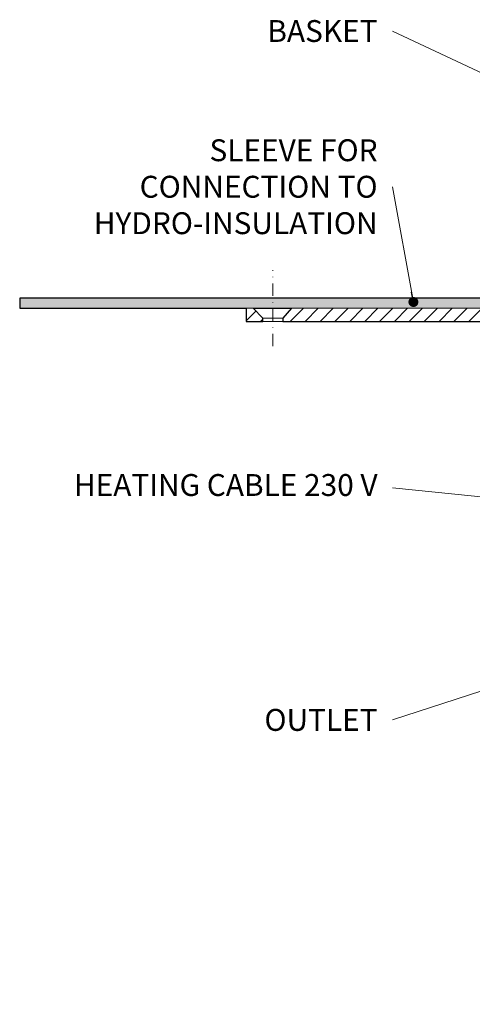
# Model space of a CAD drawing. Units: millimetres. Extents: x -5989 to 11655, y 16395 to 26253.
# Drawn here: x 5945 to 6082, y 17791 to 18088 of the extents above; entities that cross this region are included whole.
import ezdxf

# ---------------------------------------------------------------- set-up
doc = ezdxf.new("R2010")
doc.units = ezdxf.units.MM
doc.linetypes.add('DASHDOT2', pattern=[0.5, 0.25, -0.125, 0, -0.125])
for name, color, linetype, lineweight in [('TOPWET_TENKOU', 142, 'Continuous', 13), ('TOPWET_TLUSTOU', 142, 'Continuous', 30), ('TOPWET_ČEŠTINA', 225, 'Continuous', 13)]:
    doc.layers.add(name, color=color, linetype=linetype, lineweight=lineweight)
doc.styles.add('REGULAR_ARIAL_NARROW', font='ARIALN.TTF')
doc.dimstyles.new('ISO-TW 1-3', dxfattribs={"dimscale": 3, "dimtxt": 2.2, "dimasz": 1.5, "dimexe": 1, "dimexo": 0, "dimgap": 0.75, "dimtad": 1, "dimdec": 0, "dimtxsty": 'REGULAR_ARIAL_NARROW', "dimblk": 'ARCHTICK', "dimcen": 0.5, "dimclrd": 256, "dimclre": 256, "dimclrt": 256, "dimadec": 0, "dimazin": 0, "dimtfac": 1, "dimtdec": 0, "dimtmove": 1, "dimatfit": 3, "dimldrblk": 'DOT', "dimfxl": 1, "dimtfill": 1, "dimtzin": 0, "dimlwd": -1, "dimlwe": -1, "dimarcsym": 0})

# ---------------------------------------------------------------- blocks, each defined once
blk = doc.blocks.new('_ArchTick')
at = {"color": 0, "linetype": 'ByBlock', "const_width": 0.15}
blk.add_lwpolyline([(-0.5, -0.5), (0.5, 0.5)], dxfattribs=at)
blk = doc.blocks.new('_Dot')
at = {"color": 0, "linetype": 'ByBlock', "lineweight": -2}
blk.add_line((-0.5, 0), (-1, 0), dxfattribs=at)
at = {"color": 0, "linetype": 'ByBlock', "const_width": 0.5}
blk.add_lwpolyline([(-0.25, 0, 1), (0.25, 0, 1)], format="xyb", close=True, dxfattribs=at)

msp = doc.modelspace()

# ---------------------------------------------------------------- hatches: boundary and pattern name
at = {"layer": 'TOPWET_TENKOU', "ltscale": 40}
h = msp.add_hatch(dxfattribs=at)
h.set_pattern_fill('DOTS', color=256, scale=0.5, angle=60)
h.set_pattern_definition([(60, (4173, 8797), (-0.488970164, 0.74057883), [0, -0.79375])])
h.paths.add_polyline_path([(6097.09, 18003.5), (6021.39, 18003.5), (6021.39, 18000.5), (6097.09, 18000.5, -0.267949), (6099.69, 17999), (6102.85, 17993.52, 0.267949), (6105.45, 17992.02), (6116.01, 17992.02, -0.339454), (6116.97, 17991.28), (6118.67, 17984.95), (6120.6, 17985.47), (6118.9, 17991.79, 0.339454), (6116.01, 17994.02), (6107.18, 17994.02, -0.267949), (6105.45, 17995.02), (6102.29, 18000.5, 0.267949)])
h.paths.add_polyline_path([(6021.39, 18003.5), (5945, 18003.5), (5945, 18000.5), (6021.39, 18000.5)])
h = msp.add_hatch(dxfattribs=at)
h.set_pattern_fill('LINE', color=256, angle=45)
h.set_pattern_definition([(45, (4173, 8797), (-2.245064, 2.245064), [])])
h.paths.add_polyline_path([(6116.99, 17975.02), (6117.47, 17975.02, -0.405456), (6118.97, 17973.56), (6121.77, 17882.46, 0.283166), (6127.54, 17873.71), (6131.12, 17872.03, -0.228471), (6131.95, 17871.03), (6131.99, 17870.5), (6132, 17869.42), (6126.69, 17871.89, -0.283356), (6119.77, 17882.41)], flags=17)
h.paths.add_polyline_path([(6115, 17975.62, 0.299754), (6115.92, 17975.02), (6116.99, 17975.02), (6117.09, 17971.68, -0.306085)], flags=17)
h.paths.add_polyline_path([(6129.33, 17870.66), (6132, 17869.42), (6132.02, 17866.39, -0.356938)], flags=17)
h.paths.add_polyline_path([(6013.39, 18000.47), (6015.42, 18000.47), (6018.39, 17997.5), (6018.39, 17996.5), (6013.39, 17996.5)])
h.paths.add_polyline_path([(6027, 18000.47), (6097.09, 18000.5, -0.268093), (6099.69, 17999), (6102.85, 17993.52, 0.267949), (6105.45, 17992.02), (6116.01, 17992.02, -0.339454), (6116.97, 17991.28), (6118.79, 17984.5, 0.339454), (6120.72, 17983.02), (6121.96, 17983.02, -0.34855), (6122.94, 17982.25), (6124.99, 17973.45), (6124.99, 17969.02, 0.414214), (6126.99, 17967.02), (6129.05, 17967.02, -0.404823), (6131.05, 17965.08), (6133.51, 17888.67), (6134.99, 17870.63), (6136.49, 17790.5), (6132.49, 17794.5), (6131.99, 17870.68), (6130.51, 17888.5), (6128.38, 17954.9, 0.190566), (6126.91, 17958.28), (6120.66, 17964.54, -0.188543), (6119.2, 17967.87), (6118.97, 17973.58, 0.402552), (6117.47, 17975.02), (6115.92, 17975.02, -0.339454), (6114.95, 17975.76), (6112.8, 17983.79, 0.339454), (6109.9, 17986.02), (6103.14, 17986.02, -0.267949), (6100.55, 17987.52), (6096.22, 17995, 0.267949), (6093.63, 17996.5), (6024.39, 17996.5), (6024.39, 17997.5)])

# ---------------------------------------------------------------- linework, layer by layer
at = {"layer": 'TOPWET_TENKOU', "linetype": 'DASHDOT2', "ltscale": 15}
msp.add_lwpolyline([(6021.39, 17989), (6021.39, 18011.93)], dxfattribs=at)
at = {"layer": 'TOPWET_TENKOU', "ltscale": 40}
msp.add_lwpolyline([(6099.69, 17999), (6102.85, 17993.52, 0.267949), (6105.45, 17992.02), (6116.01, 17992.02, -0.339454), (6116.97, 17991.28), (6118.67, 17984.95), (6120.6, 17985.47), (6118.9, 17991.79, 0.339454), (6116.01, 17994.02), (6107.18, 17994.02, -0.267949), (6105.45, 17995.02), (6102.29, 18000.5, 0.267949), (6097.09, 18003.5), (5945, 18003.5), (5945, 18000.45), (6097.09, 18000.48, -0.274266)], format="xyb", close=True, dxfattribs=at)
for points in [[(6018.39, 17997.5), (6015.42, 18000.47), (6013.39, 18000.47), (6013.39, 17996.5), (6018.39, 17996.5)], [(6018.39, 17997.5), (6024.39, 17997.5), (6024.39, 17996.5), (6018.39, 17996.5)]]:
    msp.add_lwpolyline(points, close=True, dxfattribs=at)
at = {"layer": 'TOPWET_TENKOU', "linetype": 'Continuous', "ltscale": 40}
msp.add_lwpolyline([(6097.09, 18000.48), (6027, 18000.47), (6024.39, 17997.5), (6024.39, 17996.5), (6093.63, 17996.5, -0.267949)], format="xyb", dxfattribs=at)
at = {"layer": 'TOPWET_TLUSTOU', "ltscale": 40}
msp.add_lwpolyline([(6097.09, 18003.5), (5945, 18003.5), (5945, 18000.47), (6013.39, 18000.47), (6013.39, 17996.5), (6018.39, 17996.5), (6018.39, 17997.5), (6015.42, 18000.47), (6027, 18000.47), (6024.39, 17997.5), (6024.39, 17996.5), (6093.63, 17996.5, -0.267949)], format="xyb", dxfattribs=at)

# ---------------------------------------------------------------- texts
at = {"layer": 'TOPWET_ČEŠTINA', "ltscale": 40, "insert": (6053, 18084.09), "char_height": 6.6, "attachment_point": 6, "style": 'REGULAR_ARIAL_NARROW'}
msp.add_mtext_dynamic_manual_height_columns('\\pxqr;BASKET', width=43.938, gutter_width=12.5, heights=[0], dxfattribs=at)
at = {"layer": 'TOPWET_ČEŠTINA', "ltscale": 40, "char_height": 6.6, "attachment_point": 6, "style": 'REGULAR_ARIAL_NARROW'}
for s, insert, width in [('\\pxqr;SLEEVE FOR CONNECTION TO HYDRO-INSULATION', (6053, 18037.12), 106.3109), ('HEATING CABLE 230 V', (6053, 17946.29), 97.376), ('\\pxqr;OUTLET', (6053, 17876.29), 121.6285)]:
    msp.add_mtext(s, dxfattribs=dict(at, insert=insert, width=width))

# ---------------------------------------------------------------- leaders
at = {"layer": 'TOPWET_ČEŠTINA', "ltscale": 40}
for points in [[(6112.53, 18058.13), (6057.5, 18084.09)], [(6063.81, 18002.35), (6057.5, 18037.12)], [(6123.23, 17939.55), (6057.5, 17946.29)], [(6160.36, 17909.7), (6057.5, 17876.29)]]:
    msp.add_leader(points, dimstyle='ISO-TW 1-3', override={"dimasz": 1, "dimgap": 3, "dimtad": 0, "dimtfillclr": 256}, dxfattribs=at)

doc.saveas('drawing.dxf')
